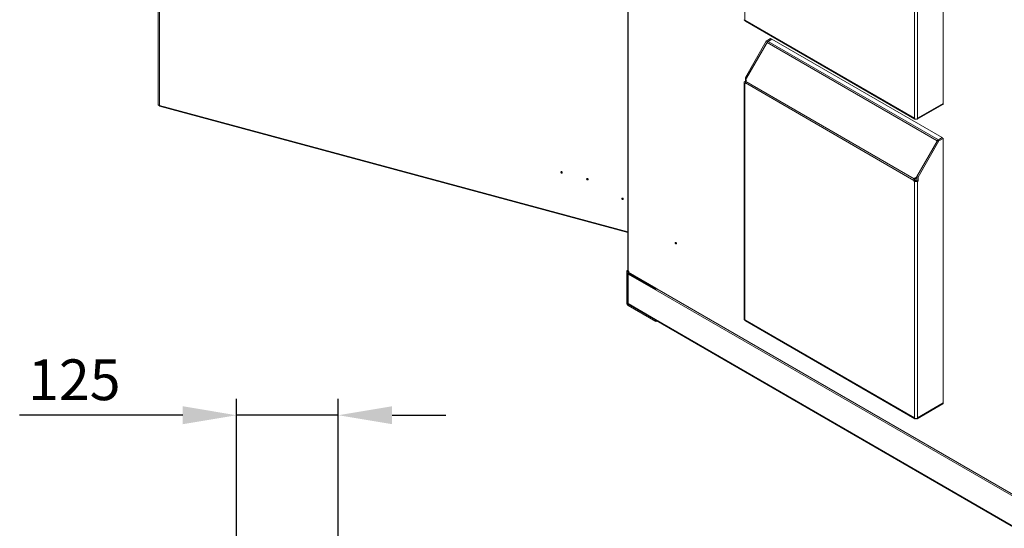
# Model space of a CAD drawing. Units: millimetres. Extents: x 63 to 8590, y 73 to 6123.
# Drawn here: x 5870 to 7080, y 4336 to 4960 of the extents above; entities that cross this region are included whole.
import ezdxf

# ---------------------------------------------------------------- set-up
doc = ezdxf.new("R2010")
doc.units = ezdxf.units.MM
doc.header["$LTSCALE"] = 5
doc.header["$PDSIZE"] = -1
doc.layers.add('Dimensions', color=7, linetype='Continuous')
doc.styles.get("Standard").update_dxf_attribs({"font": 'romans.shx', "width": 0.8})
doc.dimstyles.new('SLDDIMSTYLE2', dxfattribs={"dimscale": 10, "dimtxt": 2.5, "dimasz": 3.302, "dimexe": 1, "dimexo": 1, "dimgap": 0.926042, "dimtad": 1, "dimdec": 0, "dimrnd": 1e-09, "dimzin": 12, "dimdsep": 46, "dimtxsty": 'Standard', "dimcen": 2, "dimadec": 0, "dimazin": 3, "dimtfac": 1, "dimtdec": 0, "dimtmove": 0, "dimatfit": 0, "dimfxl": 1, "dimfrac": 2, "dimtolj": 1, "dimtzin": 12, "dimarcsym": 0})

# ---------------------------------------------------------------- blocks, each defined once
blk = doc.blocks.new('*D25')
at = {"layer": 'Defpoints', "color": 0, "transparency": 16777216}
for p in [(6136.7, 4474.9), (6136.7, 4037.6), (6261.7, 4037.6)]:
    blk.add_point(p, dxfattribs=at)
at = {"layer": 'Dimensions', "color": 0, "lineweight": -2, "transparency": 16777216}
for p, q in [((6136.7, 4057.6), (6136.7, 4494.9)), ((6261.7, 4057.6), (6261.7, 4494.9)), ((6070.7, 4474.9), (5870.4, 4474.9)), ((6261.7, 4474.9), (6136.7, 4474.9)), ((6327.7, 4474.9), (6393.8, 4474.9))]:
    blk.add_line(p, q, dxfattribs=at)
at = {"layer": 'Dimensions', "color": 0, "transparency": 16777216}
for points in [[(6070.7, 4485.9), (6070.7, 4463.9), (6136.7, 4474.9)], [(6327.7, 4485.9), (6327.7, 4463.9), (6261.7, 4474.9)]]:
    blk.add_solid(points, dxfattribs=at)
at = {"layer": 'Dimensions', "color": 0, "transparency": 16777216, "insert": (5937.5, 4518.4), "char_height": 50, "attachment_point": 5}
blk.add_mtext('\\A1;125', dxfattribs=at)

msp = doc.modelspace()

# ---------------------------------------------------------------- linework, layer by layer
at = {"color": 7, "linetype": 'Continuous', "lineweight": 18}
for p, q in [((6040.5, 5591.4), (6040.5, 4855.8)), ((6042, 5589.6), (6042, 4854.8)), ((6617.1, 5426), (6617.1, 4653.1)), ((6760.7, 4959.5), (6760.7, 5249.6)), ((7004.6, 5181.9), (7004.6, 4857.4)), ((6969.2, 5129.3), (6969.2, 4839.1)), ((6972.9, 5129.3), (6972.9, 4839.1)), ((6760.7, 4959.5), (6969.2, 4839.1)), ((6760.7, 4959), (6760.7, 4959.5)), ((6761.5, 4958.1), (6969.5, 4838.1)), ((6761.5, 4889.3), (6787.2, 4933.9)), ((6762.9, 4888.5), (6788.6, 4933.1)), ((6787.2, 4933.9), (6792.4, 4936.9)), ((6788.6, 4933.1), (6787.2, 4933.9)), ((6788.6, 4933.1), (6793.8, 4936.1)), ((6789.5, 4933.4), (6794, 4936)), ((6789.5, 4933.4), (6998.5, 4812.8)), ((6792.4, 4936.9), (6792.5, 4937)), ((6793.8, 4936.1), (6792.4, 4936.9)), ((6793.8, 4936.1), (6793.9, 4936.1)), ((6794, 4936), (7003, 4815.4)), ((6794.7, 4935.7), (6794, 4936)), ((6788.2, 4932.1), (6761.9, 4886.5)), ((6788.2, 4932.1), (6997.2, 4811.4)), ((6760.7, 4884.3), (6761.5, 4884.7)), ((6762.9, 4888.5), (6761.5, 4889.3)), ((6761.5, 4884.7), (6761.5, 4889.3)), ((6762, 4884.4), (6761.5, 4884.7)), ((6761.9, 4886.5), (6762.9, 4885.9)), ((6762.9, 4885.9), (6761.9, 4886.5)), ((6762.5, 4885.2), (6762, 4884.4)), ((6762.9, 4885.9), (6762.5, 4885.2)), ((6762.9, 4888.1), (6762.9, 4888.5)), ((6762.9, 4885.9), (6762.9, 4885.9)), ((6760, 4883.2), (6760, 4592.6)), ((6760.7, 4592), (6760.7, 4882.2)), ((6761.5, 4881.7), (6760.7, 4882.2)), ((6761.5, 4882.6), (6968.5, 4763)), ((6761.5, 4882.6), (6761.5, 4881.7)), ((6762, 4884.4), (6969, 4764.9)), ((6042.1, 4853.8), (6617.1, 4699)), ((6972.6, 4838.1), (7004, 4856.2)), ((6972.9, 4839.1), (7004.6, 4857.4)), ((7004.5, 4857), (7004.6, 4856.9)), ((7004.6, 4857.4), (7004.6, 4856.9)), ((7004.6, 4856.9), (7004.6, 4857)), ((6969.2, 4839.1), (6969.2, 4838.6)), ((6972.9, 4838.6), (6972.9, 4839.1)), ((6972.2, 4767.7), (6997.9, 4812.3)), ((7003.1, 4815.3), (6997.9, 4812.3)), ((6997.9, 4812.3), (6999.3, 4811.4)), ((6998.5, 4812.8), (7003, 4815.4)), ((6999.3, 4811.4), (7004.6, 4814.5)), ((7003, 4815.4), (7002.5, 4815.7)), ((7003, 4815.2), (7003, 4815.4)), ((7003.1, 4815.3), (7004.6, 4814.5)), ((7003.2, 4815.3), (7003.1, 4815.3)), ((7004.6, 4814.5), (7004.6, 4490)), ((7004.6, 4814.5), (7004.6, 4814.5)), ((6970.9, 4765.8), (6997.2, 4811.4)), ((6973.6, 4766.9), (6999.3, 4811.4)), ((6969.9, 4763.9), (6968.5, 4763)), ((6969, 4764.9), (6969.5, 4765.7)), ((6970, 4764.3), (6969, 4764.9)), ((6969.5, 4765.7), (6969.9, 4766.4)), ((6970.5, 4765.1), (6969.5, 4765.7)), ((6969.9, 4766.4), (6970.9, 4765.8)), ((6970.9, 4765.8), (6969.9, 4766.4)), ((6969.9, 4763), (6969.9, 4763.9)), ((6970, 4764.3), (6970.5, 4765.1)), ((6970.5, 4765.1), (6970.9, 4765.8)), ((6971.9, 4765.3), (6970.9, 4765.8)), ((6970.9, 4765.8), (6971.9, 4765.3)), ((6971.9, 4765.3), (6972.2, 4765.8)), ((6972.2, 4767.7), (6973.6, 4766.9)), ((6972.2, 4767.7), (6972.2, 4763)), ((6973.6, 4766.9), (6973.6, 4762.2)), ((6968.5, 4762.2), (6968.5, 4763)), ((6969.9, 4763), (6968.5, 4762.2)), ((6969.2, 4761.8), (6968.5, 4762.2)), ((6970.6, 4762.6), (6969.2, 4761.8)), ((6969.2, 4761.8), (6969.2, 4471.7)), ((6970.6, 4762.6), (6969.9, 4763)), ((6972.2, 4763), (6971.5, 4762.6)), ((6971.5, 4762.6), (6972.9, 4761.8)), ((6972.2, 4763), (6973.6, 4762.2)), ((6973.6, 4762.2), (6972.9, 4761.8)), ((6972.9, 4761.8), (6972.9, 4471.7)), ((6617.1, 4652.9), (6616, 4652.2)), ((6616, 4651.3), (6616, 4652.2)), ((6616, 4652.2), (6618.6, 4650.8)), ((6616, 4651.3), (7181.7, 4324.7)), ((6617.4, 4648.3), (6616, 4649.2)), ((6616, 4612.6), (6616, 4649.2)), ((6617.1, 4650.7), (6616.5, 4650.3)), ((6617.4, 4648.3), (6617.4, 4611.8)), ((6618.1, 4648.4), (6617.6, 4648.1)), ((6617.6, 4611.8), (6617.6, 4648.1)), ((6617.6, 4648.1), (6651.2, 4628.7)), ((6618.6, 4651.6), (6617.8, 4652)), ((6651.4, 4630.9), (6617.8, 4650.2)), ((6617.8, 4648.6), (6617.8, 4650.2)), ((6651.4, 4629.2), (6617.8, 4648.6)), ((6618.6, 4650.8), (6618.6, 4651.6)), ((6651.4, 4629.2), (6651.4, 4630.9)), ((6651.2, 4628.7), (6651.2, 4628.8)), ((6651.2, 4628.8), (7146.5, 4342.9)), ((6651.4, 4629.2), (6651.4, 4629.3)), ((6617.4, 4611.8), (6616, 4612.6)), ((6617.6, 4611.8), (6651.2, 4592.4)), ((6617.8, 4611), (6651.4, 4591.7)), ((6617.8, 4611), (6617.8, 4609.4)), ((6651.4, 4590), (6617.8, 4609.4)), ((6651.2, 4592.4), (6651.2, 4592.3)), ((7146.5, 4306.3), (6651.2, 4592.3)), ((6651.4, 4591.7), (6651.4, 4590)), ((6651.4, 4591.7), (6651.4, 4591.7)), ((6651.4, 4590), (6652.4, 4590.7)), ((6651.9, 4591), (7146.3, 4305.5)), ((6760.7, 4592), (6969.2, 4471.7)), ((6760.7, 4591.5), (6760.7, 4592)), ((6761.5, 4590.7), (6969.5, 4470.6)), ((6972.6, 4470.6), (7004, 4488.8)), ((6972.9, 4471.7), (7004.6, 4490)), ((7004.5, 4489.5), (7004.6, 4489.5)), ((7004.6, 4490), (7004.6, 4489.5)), ((7004.6, 4489.5), (7004.6, 4489.5)), ((6969.2, 4471.7), (6969.2, 4471.2)), ((6972.9, 4471.2), (6972.9, 4471.7))]:
    msp.add_line(p, q, dxfattribs=at)
at = {"color": 8, "linetype": 'Continuous', "lineweight": 18}
for p, q in [((6617.8, 4652), (6617.8, 5425.5)), ((6793.8, 4935.9), (6793.8, 4936.1)), ((6761.7, 4883.7), (6760.7, 4884.3)), ((6761.5, 4882.6), (6760.7, 4882.2)), ((6042, 4854.8), (6617.1, 4700)), ((6998.5, 4812.6), (6998.5, 4812.8)), ((6997.4, 4811.3), (6997.2, 4811.4)), ((6617.8, 4648.6), (6617.4, 4648.3)), ((6617.6, 4611.9), (6617.4, 4611.8)), ((6618.4, 4611.3), (6617.8, 4611))]:
    msp.add_line(p, q, dxfattribs=at)
at = {"color": 7, "linetype": 'Continuous', "lineweight": 18, "flags": 128}
for points in [[(6536.7, 4772.6), (6536.7, 4772.9), (6536.5, 4773.3), (6536.2, 4773.5), (6535.8, 4773.7), (6535.5, 4773.7), (6535.2, 4773.6), (6535, 4773.4), (6534.9, 4773.1), (6535, 4772.8), (6535.2, 4772.5), (6535.5, 4772.2), (6535.8, 4772), (6536.2, 4772), (6536.5, 4772.1), (6536.7, 4772.3), (6536.7, 4772.6)], [(6568.5, 4764.1), (6568.4, 4764.4), (6568.2, 4764.7), (6567.9, 4765), (6567.5, 4765.1), (6567.2, 4765.2), (6566.9, 4765.1), (6566.7, 4764.9), (6566.6, 4764.6), (6566.7, 4764.2), (6566.9, 4763.9), (6567.2, 4763.7), (6567.5, 4763.5), (6567.9, 4763.5), (6568.2, 4763.6), (6568.4, 4763.8), (6568.5, 4764.1)], [(6611.5, 4740.2), (6611.4, 4740.6), (6611.2, 4740.9), (6610.9, 4741.1), (6610.6, 4741.3), (6610.3, 4741.3), (6610, 4741.2), (6609.8, 4741), (6609.7, 4740.7), (6609.8, 4740.4), (6610, 4740.1), (6610.3, 4739.8), (6610.6, 4739.7), (6610.9, 4739.6), (6611.2, 4739.7), (6611.4, 4739.9), (6611.5, 4740.2)], [(6675.4, 4686.4), (6675.5, 4686.7), (6675.6, 4686.9), (6675.8, 4686.9), (6676.1, 4686.8), (6676.4, 4686.6), (6676.6, 4686.3), (6676.8, 4685.9), (6676.8, 4685.6), (6676.8, 4685.3), (6676.6, 4685.1), (6676.4, 4685.1), (6676.1, 4685.2), (6675.8, 4685.4), (6675.6, 4685.7), (6675.5, 4686.1), (6675.4, 4686.4)], [(6651.2, 4629.3), (6651.2, 4629.3), (6651.2, 4628.8)], [(6651.2, 4592.3), (6651.2, 4591.9), (6651.2, 4591.8)]]:
    msp.add_lwpolyline(points, dxfattribs=at)
at = {"color": 7, "linetype": 'Continuous', "lineweight": 18}
for centre, radius, start, end in [((6761.3, 4960.2), 1.31, 185.6948, 245.6253), ((6791.5, 4930.2), 3.75, 121.9547, 151.1444), ((6761.1, 4883.2), 1.14, 110.7834, 249.2166), ((6765.2, 4882.4), 3.75, 148.8563, 178.0435), ((7003.5, 4857.1), 1.07, 301.9688, 350.3382), ((7002.5, 4857.4), 2.04, 347.3233, 0.3964), ((6971, 4842.2), 4, 242.6097, 297.3903), ((7000.5, 4809.6), 3.75, 121.9547, 151.1444), ((6537, 4774.4), 1.32, 212.6102, 249.5303), ((6568.8, 4765.8), 1.32, 212.6102, 249.5303), ((6972.2, 4762.9), 3.75, 148.8563, 178.0435), ((6970.8, 4763.8), 0.866, 148.8563, 178.0435), ((6971, 4765.4), 4, 242.6097, 297.3903), ((6971, 4763.5), 0.922, 242.6097, 297.3903), ((6611.8, 4742), 1.32, 212.6102, 249.5303), ((6677.3, 4686.7), 0.827, 193.5604, 226.4342), ((6617.1, 4649.3), 1.14, 50.7967, 189.214), ((6618.4, 4653.2), 1.31, 185.7425, 245.5776), ((6617.7, 4648.4), 0.262, 50.7967, 189.214), ((6620, 4612.8), 4, 182.6055, 237.3945), ((6618.3, 4611.8), 0.922, 182.6055, 237.3945), ((6761.3, 4592.7), 1.31, 185.6948, 245.6253), ((7003.5, 4489.7), 1.07, 301.9688, 350.3382), ((7002.5, 4490), 2.04, 347.3233, 0.3964), ((6971, 4474.7), 4, 242.6097, 297.3903)]:
    msp.add_arc(centre, radius, start, end, dxfattribs=at)
for points, knots in [([(6761.5, 4958.1), (6761.4, 4958.2), (6761.1, 4958.5), (6760.8, 4959), (6760.8, 4959.4), (6760.7, 4959.5)], [0, 0, 0, 0, 0.370962, 0.806414, 1, 1, 1, 1]), ([(6040.5, 4855.9), (6040.5, 4855.8), (6040.6, 4855.5), (6041.1, 4855), (6041.7, 4854.9), (6042, 4854.8)], [0, 0, 0, 0, 0.30793, 0.653965, 1, 1, 1, 1]), ([(6042, 4854.8), (6042, 4854.6), (6041.9, 4854.1), (6042, 4853.8), (6042.1, 4853.8), (6042.1, 4853.8)], [0, 0, 0, 0, 0.432529, 0.865059, 1, 1, 1, 1]), ([(6969.2, 4839.1), (6969.2, 4838.9), (6969.2, 4838.4), (6969.4, 4838.1), (6969.8, 4838), (6970.2, 4838.1), (6970.5, 4838.3), (6970.5, 4838.4)], [0, 0, 0, 0, 0.249108, 0.467106, 0.685097, 0.903089, 1, 1, 1, 1]), ([(6971.5, 4838.4), (6971.7, 4838.2), (6972.1, 4838), (6972.6, 4838), (6972.8, 4838.3), (6972.9, 4838.7), (6972.9, 4839), (6972.9, 4839.1)], [0, 0, 0, 0, 0.249108, 0.467106, 0.685097, 0.903089, 1, 1, 1, 1]), ([(6761.5, 4590.7), (6761.4, 4590.8), (6761.1, 4591), (6760.8, 4591.5), (6760.8, 4591.9), (6760.7, 4592)], [0, 0, 0, 0, 0.370962, 0.806414, 1, 1, 1, 1]), ([(6969.2, 4471.7), (6969.2, 4471.4), (6969.2, 4471), (6969.4, 4470.6), (6969.8, 4470.5), (6970.2, 4470.7), (6970.5, 4470.9), (6970.5, 4470.9)], [0, 0, 0, 0, 0.249108, 0.467106, 0.685097, 0.903089, 1, 1, 1, 1]), ([(6971.5, 4470.9), (6971.7, 4470.8), (6972.1, 4470.5), (6972.6, 4470.6), (6972.8, 4470.9), (6972.9, 4471.3), (6972.9, 4471.6), (6972.9, 4471.7)], [0, 0, 0, 0, 0.249108, 0.467106, 0.685097, 0.903089, 1, 1, 1, 1])]:
    msp.add_open_spline(points, degree=3, knots=knots, dxfattribs=at)

# ---------------------------------------------------------------- dimensions: what is measured, and where the dimension line sits
at = {"layer": 'Dimensions'}
dim = msp.add_linear_dim(base=(6136.7, 4474.9), p1=(6261.7, 4037.6), p2=(6136.7, 4037.6), dimstyle='SLDDIMSTYLE2', override={"dimscale": 20}, dxfattribs=at)
dim.commit()
dim.dimension.update_dxf_attribs({"geometry": '*D25', "text_midpoint": (5937.5, 4518.4)})

doc.saveas('drawing.dxf')
